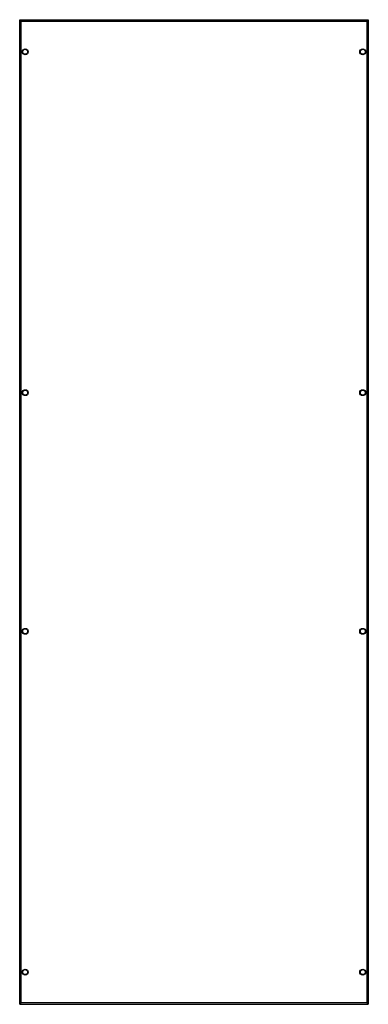
# Model space of a CAD drawing. Units: millimetres. Extents: x 541 to 1307, y 182 to 2349.
import ezdxf

# ---------------------------------------------------------------- set-up
doc = ezdxf.new("R2010")
doc.units = ezdxf.units.MM
doc.header["$LTSCALE"] = 166.009308
doc.layers.get('0').update_dxf_attribs({"linetype": 'CONTINUOUS'})

msp = doc.modelspace()

# ---------------------------------------------------------------- linework, layer by layer
at = {"color": 7, "linetype": 'CONTINUOUS'}
for p, q in [((540.5, 2348.8), (540.5, 2348.8)), ((540.5, 182.4), (540.5, 2348.8)), ((540.5, 2348.8), (1307, 2348.8)), ((543.5, 185.3), (543.5, 2345.8)), ((543.5, 2345.8), (1304, 2345.8)), ((1304, 2345.8), (1304, 185.3)), ((1307, 2348.8), (1307, 182.4)), ((1307, 2348.8), (1307, 2348.8)), ((558.5, 2275.2), (558.5, 2281)), ((1289, 2281), (1289, 2275.2)), ((558.5, 1525.2), (558.5, 1531)), ((1289, 1531), (1289, 1525.2)), ((558.5, 1000.2), (558.5, 1006)), ((1289, 1006), (1289, 1000.2)), ((558.5, 250.2), (558.5, 256)), ((1289, 256), (1289, 250.2)), ((540.5, 182.4), (1307, 182.4)), ((540.5, 182.4), (540.5, 182.4)), ((1304, 185.3), (543.5, 185.3)), ((1307, 182.4), (1307, 182.4))]:
    msp.add_line(p, q, dxfattribs=at)
for centre, radius in [((552.7, 2278.1), 6.5), ((552.7, 2278.1), 5.5), ((1294.7, 2278.1), 6.5), ((1294.7, 2278.1), 5.5), ((552.7, 1528.1), 6.5), ((552.7, 1528.1), 5.5), ((1294.7, 1528.1), 6.5), ((1294.7, 1528.1), 5.5), ((552.7, 1003.1), 6.5), ((552.7, 1003.1), 5.5), ((1294.7, 1003.1), 6.5), ((1294.7, 1003.1), 5.5), ((552.7, 253.1), 6.5), ((552.7, 253.1), 5.5), ((1294.7, 253.1), 6.5), ((1294.7, 253.1), 5.5)]:
    msp.add_circle(centre, radius, dxfattribs=at)
for points, knots in [([(540.5, 2348.8), (540.5, 2348.6), (541.1, 2348.4), (541.9, 2347.3), (542.8, 2346.4), (543.5, 2345.8)], [0, 0, 0, 0, 0.107364, 0.356949, 1, 1, 1, 1]), ([(1304, 2345.8), (1304.7, 2346.4), (1305.6, 2347.3), (1306.4, 2348.4), (1307, 2348.6), (1307, 2348.8)], [0, 0, 0, 0, 0.643059, 0.892636, 1, 1, 1, 1]), ([(543.5, 185.3), (542.8, 184.8), (541.9, 183.9), (541.1, 182.8), (540.5, 182.5), (540.5, 182.4)], [0, 0, 0, 0, 0.643059, 0.892636, 1, 1, 1, 1]), ([(1307, 182.4), (1307, 182.5), (1306.4, 182.8), (1305.6, 183.9), (1304.7, 184.8), (1304, 185.3)], [0, 0, 0, 0, 0.107364, 0.356949, 1, 1, 1, 1])]:
    msp.add_open_spline(points, degree=3, knots=knots, dxfattribs=at)

doc.saveas('drawing.dxf')
